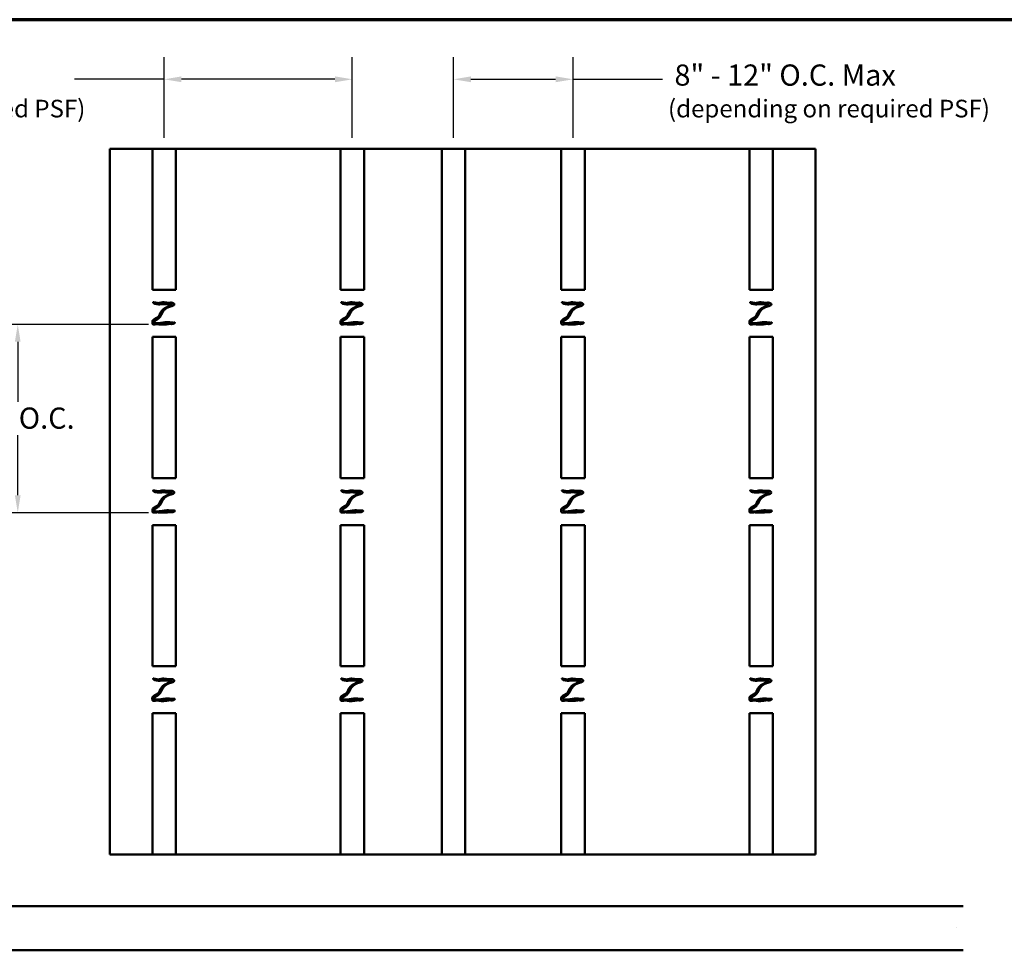
# Model space of a CAD drawing. Units: inches. Extents: x -1 to 69, y -208 to 21.
# Drawn here: x 14 to 25, y -103 to -92 of the extents above; entities that cross this region are included whole.
import ezdxf

# ---------------------------------------------------------------- set-up
doc = ezdxf.new("R2010")
doc.units = ezdxf.units.IN
doc.header["$LTSCALE"] = 2
doc.header["$MEASUREMENT"] = 0
doc.layers.get('0').update_dxf_attribs({"lineweight": 13})
for name, color, linetype, lineweight in [('Border (ANSI)', 7, 'Continuous', 70), ('Dimension (ANSI)', 7, 'Continuous', 25), ('Hatch (ANSI)', 7, 'Continuous', 18), ('Visible (ANSI)', 7, 'Continuous', 50)]:
    doc.layers.add(name, color=color, linetype=linetype, lineweight=lineweight)
doc.styles.add('Note Text (ANSI)', font='tahoma.ttf')
doc.dimstyles.new('Default (ANSI)', dxfattribs={"dimscale": 2, "dimtxt": 0.12, "dimasz": 0.098425, "dimexe": 0.125, "dimexo": 0.0625, "dimgap": 0.031496, "dimtad": 0, "dimtih": 1, "dimtoh": 1, "dimrnd": 1e-08, "dimzin": 4, "dimdsep": 46, "dimtxsty": 'Note Text (ANSI)', "dimcen": 0.09, "dimdle": 0.393701, "dimclrd": 256, "dimclre": 256, "dimclrt": 256, "dimadec": 0, "dimazin": 1, "dimtfac": 1, "dimtofl": 0, "dimtmove": 0, "dimatfit": 3, "dimfxl": 1, "dimtolj": 1, "dimtzin": 4, "dimlwd": -1, "dimlwe": -1, "dimarcsym": 0})
doc.dimstyles.new('Default - Fraction (ANSI)', dxfattribs={"dimscale": 2, "dimtxt": 0.12, "dimasz": 0.098425, "dimexe": 0.125, "dimexo": 0.0625, "dimgap": 0.031496, "dimtad": 0, "dimtih": 1, "dimtoh": 1, "dimdec": 4, "dimrnd": 1e-08, "dimzin": 0, "dimdsep": 46, "dimlunit": 5, "dimtxsty": 'Note Text (ANSI)', "dimcen": 0.09, "dimdle": 0.393701, "dimclrd": 256, "dimclre": 256, "dimclrt": 256, "dimadec": 0, "dimazin": 3, "dimtfac": 1, "dimtofl": 0, "dimtmove": 0, "dimatfit": 3, "dimfxl": 1, "dimfrac": 2, "dimtolj": 1, "dimtzin": 12, "dimlwd": -1, "dimlwe": -1, "dimarcsym": 0})

# ---------------------------------------------------------------- blocks, each defined once
blk = doc.blocks.new('Borders ATAS A Border')
at = {"layer": 'Border (ANSI)'}
blk.add_line((16.7, 10.7), (0.3, 10.7), dxfattribs=at)
blk = doc.blocks.new('*D99')
at = {"layer": 'Defpoints', "color": 0, "transparency": 16777216}
for p in [(17.731, -93.057), (15.597, -93.844), (17.731, -93.844)]:
    blk.add_point(p, dxfattribs=at)
at = {"layer": 'Dimension (ANSI)', "transparency": 16777216}
for p, q in [((15.597, -93.719), (15.597, -92.807)), ((17.731, -93.719), (17.731, -92.807)), ((15.597, -93.057), (14.583, -93.057)), ((17.534, -93.057), (15.794, -93.057))]:
    blk.add_line(p, q, dxfattribs=at)
for points in [[(15.794, -93.024), (15.794, -93.09), (15.597, -93.057)], [(17.534, -93.024), (17.534, -93.09), (17.731, -93.057)]]:
    blk.add_solid(points, dxfattribs=at)
at = {"layer": 'Dimension (ANSI)', "transparency": 16777216, "insert": (11.054, -92.889), "char_height": 0.24, "attachment_point": 1, "style": 'Note Text (ANSI)'}
blk.add_mtext('\\A1; 16" - 24" O.C. Max\\P\\fTahoma|b0|i0;\\H0.2000;(depending on required PSF)', dxfattribs=at)
blk = doc.blocks.new('*D100')
at = {"layer": 'Defpoints', "color": 0, "transparency": 16777216}
for p in [(15.546, -95.836), (13.938, -97.97), (15.546, -97.97)]:
    blk.add_point(p, dxfattribs=at)
at = {"layer": 'Dimension (ANSI)', "transparency": 16777216}
for p, q in [((15.421, -95.836), (13.688, -95.836)), ((13.938, -96.033), (13.938, -96.715)), ((13.938, -97.773), (13.938, -97.091)), ((15.421, -97.97), (13.688, -97.97))]:
    blk.add_line(p, q, dxfattribs=at)
for points in [[(13.905, -96.033), (13.97, -96.033), (13.938, -95.836)], [(13.905, -97.773), (13.97, -97.773), (13.938, -97.97)]]:
    blk.add_solid(points, dxfattribs=at)
at = {"layer": 'Dimension (ANSI)', "transparency": 16777216, "insert": (13.357, -96.778), "char_height": 0.24, "attachment_point": 1, "style": 'Note Text (ANSI)'}
blk.add_mtext('\\A1;16{" O.C.}', dxfattribs=at)
blk = doc.blocks.new('*D108')
at = {"layer": 'Defpoints', "color": 0, "transparency": 16777216}
for p in [(20.233, -93.057), (18.878, -93.844), (20.233, -93.844)]:
    blk.add_point(p, dxfattribs=at)
at = {"layer": 'Dimension (ANSI)', "transparency": 16777216}
for p, q in [((18.878, -93.719), (18.878, -92.807)), ((20.233, -93.719), (20.233, -92.807)), ((19.075, -93.057), (20.036, -93.057)), ((20.233, -93.057), (21.247, -93.057))]:
    blk.add_line(p, q, dxfattribs=at)
for points in [[(19.075, -93.024), (19.075, -93.09), (18.878, -93.057)], [(20.036, -93.024), (20.036, -93.09), (20.233, -93.057)]]:
    blk.add_solid(points, dxfattribs=at)
at = {"layer": 'Dimension (ANSI)', "transparency": 16777216, "insert": (21.31, -92.889), "char_height": 0.24, "attachment_point": 1, "style": 'Note Text (ANSI)'}
blk.add_mtext('\\A1; 8" - 12" O.C. Max\\P\\fTahoma|b0|i0;\\H0.2000;(depending on required PSF)', dxfattribs=at)

msp = doc.modelspace()

# ---------------------------------------------------------------- hatches: boundary and pattern name
at = {"layer": 'Hatch (ANSI)', "true_color": 0x804000}
h = msp.add_hatch(dxfattribs=at)
h.set_pattern_fill('AR-SAND', color=36, scale=2, angle=45, style=0, pattern_type=2)
h.set_pattern_definition([(82.5, (-0.6376, -113.7812), (-2.81403, 2.63585), [0, -3.04, 0, -3.4, 0, -3.25]), (52.5, (-0.6376, -113.781), (-1.4883, 6.494), [0, -1.64, 0, -2.74, 0, -1.05]), (12.5, (-2.377, -115.5207), (4.39606, 4.41206), [0, -1, 0, -3.6, 0, -4.7]), (2.5, (-2.377, -115.5207), (3.0101, 5.4925), [0, -0.5, 0, -2.36, 0, -2.7])])
h.paths.add_polyline_path([(24.6581035, -102.9311312), (2.4017002, -102.9311312), (2.4017002, -102.4311312), (24.6581035, -102.4311312)])

# ---------------------------------------------------------------- linework, layer by layer
at = {"layer": 'Visible (ANSI)', "color": 30, "true_color": 0xff8000}
for p, q in [((14.9817873, -101.8444902), (14.9817873, -93.8444902)), ((15.463854, -93.8444902), (14.9817873, -93.8444902)), ((17.5971873, -93.8444902), (15.7305207, -93.8444902)), ((18.744454, -93.8444902), (17.863854, -93.8444902)), ((20.0997207, -93.8444902), (19.0111207, -93.8444902)), ((22.233054, -93.8444902), (20.3663873, -93.8444902)), ((22.9817873, -93.8444902), (22.4997207, -93.8444902)), ((22.9817873, -101.8444902), (22.9817873, -93.8444902)), ((15.463854, -101.8444902), (14.9817873, -101.8444902)), ((17.5971873, -101.8444902), (15.7305207, -101.8444902)), ((18.744454, -101.8444902), (17.863854, -101.8444902)), ((20.0997207, -101.8444902), (19.0111207, -101.8444902)), ((22.233054, -101.8444902), (20.3663873, -101.8444902)), ((22.9817873, -101.8444902), (22.4997207, -101.8444902))]:
    msp.add_line(p, q, dxfattribs=at)
at = {"layer": 'Visible (ANSI)'}
for p, q in [((15.463854, -93.8444902), (15.7305207, -93.8444902)), ((15.463854, -95.4444902), (15.463854, -93.8444902)), ((15.7305207, -93.8444902), (15.7305207, -95.4444902)), ((17.5971873, -93.8444902), (17.863854, -93.8444902)), ((17.5971873, -95.4444902), (17.5971873, -93.8444902)), ((17.863854, -93.8444902), (17.863854, -95.4444902)), ((18.744454, -101.8444902), (18.744454, -93.8444902)), ((18.744454, -93.8444902), (19.0111207, -93.8444902)), ((19.0111207, -93.8444902), (19.0111207, -101.8444902)), ((20.0997207, -93.8444902), (20.3663873, -93.8444902)), ((20.0997207, -95.4444902), (20.0997207, -93.8444902)), ((20.3663873, -93.8444902), (20.3663873, -95.4444902)), ((22.233054, -93.8444902), (22.4997207, -93.8444902)), ((22.233054, -95.4444902), (22.233054, -93.8444902)), ((22.4997207, -93.8444902), (22.4997207, -95.4444902)), ((15.7305207, -95.4444902), (15.463854, -95.4444902)), ((17.863854, -95.4444902), (17.5971873, -95.4444902)), ((20.3663873, -95.4444902), (20.0997207, -95.4444902)), ((22.4997207, -95.4444902), (22.233054, -95.4444902)), ((15.463854, -97.5778902), (15.463854, -95.9778902)), ((15.463854, -95.9778902), (15.7305207, -95.9778902)), ((15.7305207, -95.9778902), (15.7305207, -97.5778902)), ((17.5971873, -97.5778902), (17.5971873, -95.9778902)), ((17.5971873, -95.9778902), (17.863854, -95.9778902)), ((17.863854, -95.9778902), (17.863854, -97.5778902)), ((20.0997207, -97.5778902), (20.0997207, -95.9778902)), ((20.0997207, -95.9778902), (20.3663873, -95.9778902)), ((20.3663873, -95.9778902), (20.3663873, -97.5778902)), ((22.233054, -97.5778902), (22.233054, -95.9778902)), ((22.233054, -95.9778902), (22.4997207, -95.9778902)), ((22.4997207, -95.9778902), (22.4997207, -97.5778902)), ((15.7305207, -97.5778902), (15.463854, -97.5778902)), ((17.863854, -97.5778902), (17.5971873, -97.5778902)), ((20.3663873, -97.5778902), (20.0997207, -97.5778902)), ((22.4997207, -97.5778902), (22.233054, -97.5778902)), ((15.463854, -98.1112902), (15.7305207, -98.1112902)), ((15.463854, -99.7112902), (15.463854, -98.1112902)), ((15.7305207, -98.1112902), (15.7305207, -99.7112902)), ((17.5971873, -98.1112902), (17.863854, -98.1112902)), ((17.5971873, -99.7112902), (17.5971873, -98.1112902)), ((17.863854, -98.1112902), (17.863854, -99.7112902)), ((20.0997207, -98.1112902), (20.3663873, -98.1112902)), ((20.0997207, -99.7112902), (20.0997207, -98.1112902)), ((20.3663873, -98.1112902), (20.3663873, -99.7112902)), ((22.233054, -98.1112902), (22.4997207, -98.1112902)), ((22.233054, -99.7112902), (22.233054, -98.1112902)), ((22.4997207, -98.1112902), (22.4997207, -99.7112902)), ((15.7305207, -99.7112902), (15.463854, -99.7112902)), ((17.863854, -99.7112902), (17.5971873, -99.7112902)), ((20.3663873, -99.7112902), (20.0997207, -99.7112902)), ((22.4997207, -99.7112902), (22.233054, -99.7112902)), ((15.463854, -101.8446235), (15.463854, -100.2446235)), ((15.463854, -100.2446235), (15.7305207, -100.2446235)), ((15.7305207, -100.2446235), (15.7305207, -101.8446235)), ((17.5971873, -101.8446235), (17.5971873, -100.2446235)), ((17.5971873, -100.2446235), (17.863854, -100.2446235)), ((17.863854, -100.2446235), (17.863854, -101.8446235)), ((20.0997207, -101.8446235), (20.0997207, -100.2446235)), ((20.0997207, -100.2446235), (20.3663873, -100.2446235)), ((20.3663873, -100.2446235), (20.3663873, -101.8446235)), ((22.233054, -101.8446235), (22.233054, -100.2446235)), ((22.233054, -100.2446235), (22.4997207, -100.2446235)), ((22.4997207, -100.2446235), (22.4997207, -101.8446235)), ((15.7305207, -101.8446235), (15.463854, -101.8446235)), ((17.863854, -101.8446235), (17.5971873, -101.8446235)), ((19.0111207, -101.8444902), (18.744454, -101.8444902)), ((20.3663873, -101.8446235), (20.0997207, -101.8446235)), ((22.4997207, -101.8446235), (22.233054, -101.8446235))]:
    msp.add_line(p, q, dxfattribs=at)
at = {"layer": 'Visible (ANSI)', "color": 56, "true_color": 0x808000}
for p, q in [((15.463854, -95.8016913), (15.463854, -95.8216412)), ((15.4803503, -95.8362902), (15.4808945, -95.8362902)), ((15.5459547, -95.8362902), (15.6146233, -95.8362902)), ((17.5971873, -95.8016913), (17.5971873, -95.8216412)), ((17.6136836, -95.8362902), (17.6142279, -95.8362902)), ((17.6792881, -95.8362902), (17.7479566, -95.8362902)), ((20.0997207, -95.8016913), (20.0997207, -95.8216412)), ((20.116217, -95.8362902), (20.1167612, -95.8362902)), ((20.1818214, -95.8362902), (20.25049, -95.8362902)), ((22.233054, -95.8016913), (22.233054, -95.8216412)), ((22.2495503, -95.8362902), (22.2500945, -95.8362902)), ((22.3151547, -95.8362902), (22.3838233, -95.8362902)), ((15.463854, -97.9350246), (15.463854, -97.9549745)), ((15.4803503, -97.9696235), (15.4808945, -97.9696235)), ((15.5459547, -97.9696235), (15.6146233, -97.9696235)), ((17.5971873, -97.9350246), (17.5971873, -97.9549745)), ((17.6136836, -97.9696235), (17.6142279, -97.9696235)), ((17.6792881, -97.9696235), (17.7479566, -97.9696235)), ((20.0997207, -97.9350246), (20.0997207, -97.9549745)), ((20.116217, -97.9696235), (20.1167612, -97.9696235)), ((20.1818214, -97.9696235), (20.25049, -97.9696235)), ((22.233054, -97.9350246), (22.233054, -97.9549745)), ((22.2495503, -97.9696235), (22.2500945, -97.9696235)), ((22.3151547, -97.9696235), (22.3838233, -97.9696235)), ((20.0997207, -100.068358), (20.0997207, -100.0883079)), ((20.116217, -100.1029569), (20.1167612, -100.1029569)), ((20.1818214, -100.1029569), (20.25049, -100.1029569))]:
    msp.add_line(p, q, dxfattribs=at)
at = {"layer": 'Visible (ANSI)', "color": 36, "linetype": 'Continuous', "true_color": 0x804000}
for p, q in [((2.4017002, -102.4311312), (24.6581035, -102.4311312)), ((24.6581035, -102.9311312), (2.4017002, -102.9311312))]:
    msp.add_line(p, q, dxfattribs=at)
at = {"layer": 'Visible (ANSI)', "color": 56, "true_color": 0x808000}
for points, knots in [([(15.463854, -95.8016913), (15.4640139, -95.8008506), (15.4652634, -95.7952098), (15.4699309, -95.7854219), (15.4853871, -95.7756679), (15.5136302, -95.7581695), (15.5398618, -95.7510105), (15.5505509, -95.7008434), (15.5648358, -95.6926104), (15.590858, -95.6486583), (15.6265558, -95.6506676), (15.6567183, -95.6101462), (15.6819154, -95.6357118), (15.6922193, -95.5809655), (15.629525, -95.6159219), (15.6156087, -95.6018327), (15.5619378, -95.6057136), (15.5338363, -95.6128028), (15.4970222, -95.5986669), (15.4920804, -95.6060522), (15.4754412, -95.592963), (15.4715526, -95.5874081), (15.4719076, -95.585554)], [-0.34115020674, -0.34115020674, -0.34115020674, -0.34115020674, -0.34115020674, -0.34115020674, -0.33795997595, -0.31945395248, -0.29918202324, -0.27874816744, -0.25726397883, -0.2354495121, -0.21339904083, -0.19282055601, -0.17328305551, -0.15426020624, -0.13550506659, -0.11596982002, -0.09470693928, -0.07257804326, -0.05160694333, -0.03231661257, -0.01815588531, 0, 0, 0, 0, 0, 0]), ([(15.4719076, -95.585554), (15.4724637, -95.58265), (15.4839457, -95.582994), (15.5357614, -95.6039729), (15.5612696, -95.5829171), (15.5974182, -95.5821823), (15.6380441, -95.5952171), (15.6848441, -95.5847009), (15.6947517, -95.5936858), (15.7163511, -95.5978041), (15.7159864, -95.6237364), (15.6657757, -95.6308216), (15.6539573, -95.6387516), (15.5943549, -95.6601335), (15.5689916, -95.7201353), (15.5602521, -95.7423087), (15.5268688, -95.7808099), (15.5123825, -95.7785669), (15.4596501, -95.8198382), (15.5138694, -95.8245822), (15.5528457, -95.8214765), (15.6147915, -95.8093321), (15.6537399, -95.8072865), (15.6685435, -95.8181674), (15.7453311, -95.8032026), (15.7001455, -95.8399693), (15.6693507, -95.8271177), (15.6466092, -95.8305663), (15.6300413, -95.8339595), (15.6185755, -95.8357484), (15.6146233, -95.8362902)], [-1, -1, -1, -1, -1, -1, -0.97156339898, -0.95188838635, -0.92790405658, -0.90547687319, -0.8860169791, -0.86852582653, -0.85231542508, -0.83618779592, -0.81726499239, -0.79509118071, -0.77095446561, -0.74666876076, -0.72277741646, -0.700358594, -0.68080687217, -0.66033568822, -0.63802074593, -0.6151844198, -0.59194077932, -0.56768280003, -0.54593983616, -0.52570652204, -0.50554554617, -0.48479633897, -0.46287131629, -0.45207309232, -0.45207309232, -0.45207309232, -0.45207309232, -0.45207309232, -0.45207309232]), ([(17.5971873, -95.8016913), (17.5973473, -95.8008506), (17.5985967, -95.7952098), (17.6032642, -95.7854219), (17.6187205, -95.7756679), (17.6469635, -95.7581695), (17.6731951, -95.7510105), (17.6838842, -95.7008434), (17.6981691, -95.6926104), (17.7241914, -95.6486583), (17.7598891, -95.6506676), (17.7900517, -95.6101462), (17.8152487, -95.6357118), (17.8255526, -95.5809655), (17.7628583, -95.6159219), (17.748942, -95.6018327), (17.6952712, -95.6057136), (17.6671696, -95.6128028), (17.6303555, -95.5986669), (17.6254137, -95.6060522), (17.6087746, -95.592963), (17.6048859, -95.5874081), (17.6052409, -95.585554)], [-0.34115020674, -0.34115020674, -0.34115020674, -0.34115020674, -0.34115020674, -0.34115020674, -0.33795997595, -0.31945395248, -0.29918202324, -0.27874816744, -0.25726397883, -0.2354495121, -0.21339904083, -0.19282055601, -0.17328305551, -0.15426020624, -0.13550506659, -0.11596982002, -0.09470693928, -0.07257804326, -0.05160694333, -0.03231661257, -0.01815588531, 0, 0, 0, 0, 0, 0]), ([(17.6052409, -95.585554), (17.605797, -95.58265), (17.617279, -95.582994), (17.6690948, -95.6039729), (17.6946029, -95.5829171), (17.7307516, -95.5821823), (17.7713774, -95.5952171), (17.8181775, -95.5847009), (17.828085, -95.5936858), (17.8496844, -95.5978041), (17.8493197, -95.6237364), (17.799109, -95.6308216), (17.7872906, -95.6387516), (17.7276882, -95.6601335), (17.702325, -95.7201353), (17.6935855, -95.7423087), (17.6602021, -95.7808099), (17.6457158, -95.7785669), (17.5929834, -95.8198382), (17.6472028, -95.8245822), (17.6861791, -95.8214765), (17.7481249, -95.8093321), (17.7870732, -95.8072865), (17.8018769, -95.8181674), (17.8786644, -95.8032026), (17.8334788, -95.8399693), (17.802684, -95.8271177), (17.7799425, -95.8305663), (17.7633746, -95.8339595), (17.7519088, -95.8357484), (17.7479566, -95.8362902)], [-1, -1, -1, -1, -1, -1, -0.97156339898, -0.95188838635, -0.92790405658, -0.90547687319, -0.8860169791, -0.86852582653, -0.85231542508, -0.83618779592, -0.81726499239, -0.79509118071, -0.77095446561, -0.74666876076, -0.72277741646, -0.700358594, -0.68080687217, -0.66033568822, -0.63802074593, -0.6151844198, -0.59194077932, -0.56768280003, -0.54593983616, -0.52570652204, -0.50554554617, -0.48479633897, -0.46287131629, -0.45207309232, -0.45207309232, -0.45207309232, -0.45207309232, -0.45207309232, -0.45207309232]), ([(20.0997207, -95.8016913), (20.0998806, -95.8008506), (20.10113, -95.7952098), (20.1057976, -95.7854219), (20.1212538, -95.7756679), (20.1494968, -95.7581695), (20.1757284, -95.7510105), (20.1864176, -95.7008434), (20.2007024, -95.6926104), (20.2267247, -95.6486583), (20.2624225, -95.6506676), (20.292585, -95.6101462), (20.3177821, -95.6357118), (20.3280859, -95.5809655), (20.2653916, -95.6159219), (20.2514754, -95.6018327), (20.1978045, -95.6057136), (20.169703, -95.6128028), (20.1328888, -95.5986669), (20.1279471, -95.6060522), (20.1113079, -95.592963), (20.1074192, -95.5874081), (20.1077743, -95.585554)], [-0.34115020674, -0.34115020674, -0.34115020674, -0.34115020674, -0.34115020674, -0.34115020674, -0.33795997595, -0.31945395248, -0.29918202324, -0.27874816744, -0.25726397883, -0.2354495121, -0.21339904083, -0.19282055601, -0.17328305551, -0.15426020624, -0.13550506659, -0.11596982002, -0.09470693928, -0.07257804326, -0.05160694333, -0.03231661257, -0.01815588531, 0, 0, 0, 0, 0, 0]), ([(20.1077743, -95.585554), (20.1083304, -95.58265), (20.1198124, -95.582994), (20.1716281, -95.6039729), (20.1971363, -95.5829171), (20.2332849, -95.5821823), (20.2739108, -95.5952171), (20.3207108, -95.5847009), (20.3306184, -95.5936858), (20.3522178, -95.5978041), (20.3518531, -95.6237364), (20.3016423, -95.6308216), (20.289824, -95.6387516), (20.2302216, -95.6601335), (20.2048583, -95.7201353), (20.1961188, -95.7423087), (20.1627355, -95.7808099), (20.1482491, -95.7785669), (20.0955168, -95.8198382), (20.1497361, -95.8245822), (20.1887124, -95.8214765), (20.2506582, -95.8093321), (20.2896066, -95.8072865), (20.3044102, -95.8181674), (20.3811977, -95.8032026), (20.3360122, -95.8399693), (20.3052174, -95.8271177), (20.2824758, -95.8305663), (20.265908, -95.8339595), (20.2544421, -95.8357484), (20.25049, -95.8362902)], [-1, -1, -1, -1, -1, -1, -0.97156339898, -0.95188838635, -0.92790405658, -0.90547687319, -0.8860169791, -0.86852582653, -0.85231542508, -0.83618779592, -0.81726499239, -0.79509118071, -0.77095446561, -0.74666876076, -0.72277741646, -0.700358594, -0.68080687217, -0.66033568822, -0.63802074593, -0.6151844198, -0.59194077932, -0.56768280003, -0.54593983616, -0.52570652204, -0.50554554617, -0.48479633897, -0.46287131629, -0.45207309232, -0.45207309232, -0.45207309232, -0.45207309232, -0.45207309232, -0.45207309232]), ([(22.233054, -95.8016913), (22.2332139, -95.8008506), (22.2344634, -95.7952098), (22.2391309, -95.7854219), (22.2545871, -95.7756679), (22.2828302, -95.7581695), (22.3090618, -95.7510105), (22.3197509, -95.7008434), (22.3340358, -95.6926104), (22.360058, -95.6486583), (22.3957558, -95.6506676), (22.4259183, -95.6101462), (22.4511154, -95.6357118), (22.4614193, -95.5809655), (22.398725, -95.6159219), (22.3848087, -95.6018327), (22.3311378, -95.6057136), (22.3030363, -95.6128028), (22.2662222, -95.5986669), (22.2612804, -95.6060522), (22.2446412, -95.592963), (22.2407526, -95.5874081), (22.2411076, -95.585554)], [-0.34115020674, -0.34115020674, -0.34115020674, -0.34115020674, -0.34115020674, -0.34115020674, -0.33795997595, -0.31945395248, -0.29918202324, -0.27874816744, -0.25726397883, -0.2354495121, -0.21339904083, -0.19282055601, -0.17328305551, -0.15426020624, -0.13550506659, -0.11596982002, -0.09470693928, -0.07257804326, -0.05160694333, -0.03231661257, -0.01815588531, 0, 0, 0, 0, 0, 0]), ([(22.2411076, -95.585554), (22.2416637, -95.58265), (22.2531457, -95.582994), (22.3049614, -95.6039729), (22.3304696, -95.5829171), (22.3666182, -95.5821823), (22.4072441, -95.5952171), (22.4540441, -95.5847009), (22.4639517, -95.5936858), (22.4855511, -95.5978041), (22.4851864, -95.6237364), (22.4349757, -95.6308216), (22.4231573, -95.6387516), (22.3635549, -95.6601335), (22.3381916, -95.7201353), (22.3294521, -95.7423087), (22.2960688, -95.7808099), (22.2815825, -95.7785669), (22.2288501, -95.8198382), (22.2830694, -95.8245822), (22.3220457, -95.8214765), (22.3839915, -95.8093321), (22.4229399, -95.8072865), (22.4377435, -95.8181674), (22.5145311, -95.8032026), (22.4693455, -95.8399693), (22.4385507, -95.8271177), (22.4158092, -95.8305663), (22.3992413, -95.8339595), (22.3877755, -95.8357484), (22.3838233, -95.8362902)], [-1, -1, -1, -1, -1, -1, -0.97156339898, -0.95188838635, -0.92790405658, -0.90547687319, -0.8860169791, -0.86852582653, -0.85231542508, -0.83618779592, -0.81726499239, -0.79509118071, -0.77095446561, -0.74666876076, -0.72277741646, -0.700358594, -0.68080687217, -0.66033568822, -0.63802074593, -0.6151844198, -0.59194077932, -0.56768280003, -0.54593983616, -0.52570652204, -0.50554554617, -0.48479633897, -0.46287131629, -0.45207309232, -0.45207309232, -0.45207309232, -0.45207309232, -0.45207309232, -0.45207309232]), ([(15.4803503, -95.8362902), (15.4797402, -95.836287), (15.473238, -95.8361537), (15.4682273, -95.8348065), (15.4659951, -95.8316208), (15.4646625, -95.8269626), (15.4639053, -95.8219957), (15.463854, -95.8216412)], [-0.377489903227, -0.377489903227, -0.377489903227, -0.377489903227, -0.377489903227, -0.377489903227, -0.375631747363, -0.35720080438, -0.355798487056, -0.355798487056, -0.355798487056, -0.355798487056, -0.355798487056, -0.355798487056]), ([(15.5459547, -95.8362902), (15.5456931, -95.8362417), (15.5389865, -95.8349798), (15.5294912, -95.8323424), (15.5229801, -95.8303639), (15.5028728, -95.8344038), (15.4868532, -95.83626), (15.4808945, -95.8362902)], [-0.417964311891, -0.417964311891, -0.417964311891, -0.417964311891, -0.417964311891, -0.417964311891, -0.417101554456, -0.395666335622, -0.37781863965, -0.37781863965, -0.37781863965, -0.37781863965, -0.37781863965, -0.37781863965]), ([(17.6136836, -95.8362902), (17.6130735, -95.836287), (17.6065713, -95.8361537), (17.6015606, -95.8348065), (17.5993284, -95.8316208), (17.5979959, -95.8269626), (17.5972386, -95.8219957), (17.5971873, -95.8216412)], [-0.377489903227, -0.377489903227, -0.377489903227, -0.377489903227, -0.377489903227, -0.377489903227, -0.375631747363, -0.35720080438, -0.355798487056, -0.355798487056, -0.355798487056, -0.355798487056, -0.355798487056, -0.355798487056]), ([(17.6792881, -95.8362902), (17.6790264, -95.8362417), (17.6723198, -95.8349798), (17.6628245, -95.8323424), (17.6563135, -95.8303639), (17.6362062, -95.8344038), (17.6201865, -95.83626), (17.6142279, -95.8362902)], [-0.417964311891, -0.417964311891, -0.417964311891, -0.417964311891, -0.417964311891, -0.417964311891, -0.417101554456, -0.395666335622, -0.37781863965, -0.37781863965, -0.37781863965, -0.37781863965, -0.37781863965, -0.37781863965]), ([(20.116217, -95.8362902), (20.1156068, -95.836287), (20.1091047, -95.8361537), (20.1040939, -95.8348065), (20.1018617, -95.8316208), (20.1005292, -95.8269626), (20.099772, -95.8219957), (20.0997207, -95.8216412)], [-0.377489903227, -0.377489903227, -0.377489903227, -0.377489903227, -0.377489903227, -0.377489903227, -0.375631747363, -0.35720080438, -0.355798487056, -0.355798487056, -0.355798487056, -0.355798487056, -0.355798487056, -0.355798487056]), ([(20.1818214, -95.8362902), (20.1815597, -95.8362417), (20.1748531, -95.8349798), (20.1653578, -95.8323424), (20.1588468, -95.8303639), (20.1387395, -95.8344038), (20.1227199, -95.83626), (20.1167612, -95.8362902)], [-0.417964311891, -0.417964311891, -0.417964311891, -0.417964311891, -0.417964311891, -0.417964311891, -0.417101554456, -0.395666335622, -0.37781863965, -0.37781863965, -0.37781863965, -0.37781863965, -0.37781863965, -0.37781863965]), ([(22.2495503, -95.8362902), (22.2489402, -95.836287), (22.242438, -95.8361537), (22.2374273, -95.8348065), (22.2351951, -95.8316208), (22.2338625, -95.8269626), (22.2331053, -95.8219957), (22.233054, -95.8216412)], [-0.377489903227, -0.377489903227, -0.377489903227, -0.377489903227, -0.377489903227, -0.377489903227, -0.375631747363, -0.35720080438, -0.355798487056, -0.355798487056, -0.355798487056, -0.355798487056, -0.355798487056, -0.355798487056]), ([(22.3151547, -95.8362902), (22.3148931, -95.8362417), (22.3081865, -95.8349798), (22.2986912, -95.8323424), (22.2921801, -95.8303639), (22.2720728, -95.8344038), (22.2560532, -95.83626), (22.2500945, -95.8362902)], [-0.417964311891, -0.417964311891, -0.417964311891, -0.417964311891, -0.417964311891, -0.417964311891, -0.417101554456, -0.395666335622, -0.37781863965, -0.37781863965, -0.37781863965, -0.37781863965, -0.37781863965, -0.37781863965]), ([(15.463854, -97.9350246), (15.4640139, -97.9341839), (15.4652634, -97.9285432), (15.4699309, -97.9187552), (15.4853871, -97.9090012), (15.5136302, -97.8915028), (15.5398618, -97.8843439), (15.5505509, -97.8341768), (15.5648358, -97.8259437), (15.590858, -97.7819916), (15.6265558, -97.7840009), (15.6567183, -97.7434795), (15.6819154, -97.7690451), (15.6922193, -97.7142989), (15.629525, -97.7492553), (15.6156087, -97.735166), (15.5619378, -97.7390469), (15.5338363, -97.7461362), (15.4970222, -97.7320002), (15.4920804, -97.7393856), (15.4754412, -97.7262964), (15.4715526, -97.7207415), (15.4719076, -97.7188874)], [-0.34115020674, -0.34115020674, -0.34115020674, -0.34115020674, -0.34115020674, -0.34115020674, -0.33795997595, -0.31945395248, -0.29918202324, -0.27874816744, -0.25726397883, -0.2354495121, -0.21339904083, -0.19282055601, -0.17328305551, -0.15426020624, -0.13550506659, -0.11596982002, -0.09470693928, -0.07257804326, -0.05160694333, -0.03231661257, -0.01815588531, 0, 0, 0, 0, 0, 0]), ([(15.4719076, -97.7188874), (15.4724637, -97.7159833), (15.4839457, -97.7163274), (15.5357614, -97.7373062), (15.5612696, -97.7162504), (15.5974182, -97.7155156), (15.6380441, -97.7285505), (15.6848441, -97.7180342), (15.6947517, -97.7270191), (15.7163511, -97.7311375), (15.7159864, -97.7570698), (15.6657757, -97.764155), (15.6539573, -97.7720849), (15.5943549, -97.7934668), (15.5689916, -97.8534686), (15.5602521, -97.875642), (15.5268688, -97.9141432), (15.5123825, -97.9119002), (15.4596501, -97.9531715), (15.5138694, -97.9579155), (15.5528457, -97.9548099), (15.6147915, -97.9426654), (15.6537399, -97.9406198), (15.6685435, -97.9515007), (15.7453311, -97.9365359), (15.7001455, -97.9733027), (15.6693507, -97.9604511), (15.6466092, -97.9638997), (15.6300413, -97.9672928), (15.6185755, -97.9690818), (15.6146233, -97.9696235)], [-1, -1, -1, -1, -1, -1, -0.97156339898, -0.95188838635, -0.92790405658, -0.90547687319, -0.8860169791, -0.86852582653, -0.85231542508, -0.83618779592, -0.81726499239, -0.79509118071, -0.77095446561, -0.74666876076, -0.72277741646, -0.700358594, -0.68080687217, -0.66033568822, -0.63802074593, -0.6151844198, -0.59194077932, -0.56768280003, -0.54593983616, -0.52570652204, -0.50554554617, -0.48479633897, -0.46287131629, -0.45207309232, -0.45207309232, -0.45207309232, -0.45207309232, -0.45207309232, -0.45207309232]), ([(17.5971873, -97.9350246), (17.5973473, -97.9341839), (17.5985967, -97.9285432), (17.6032642, -97.9187552), (17.6187205, -97.9090012), (17.6469635, -97.8915028), (17.6731951, -97.8843439), (17.6838842, -97.8341768), (17.6981691, -97.8259437), (17.7241914, -97.7819916), (17.7598891, -97.7840009), (17.7900517, -97.7434795), (17.8152487, -97.7690451), (17.8255526, -97.7142989), (17.7628583, -97.7492553), (17.748942, -97.735166), (17.6952712, -97.7390469), (17.6671696, -97.7461362), (17.6303555, -97.7320002), (17.6254137, -97.7393856), (17.6087746, -97.7262964), (17.6048859, -97.7207415), (17.6052409, -97.7188874)], [-0.34115020674, -0.34115020674, -0.34115020674, -0.34115020674, -0.34115020674, -0.34115020674, -0.33795997595, -0.31945395248, -0.29918202324, -0.27874816744, -0.25726397883, -0.2354495121, -0.21339904083, -0.19282055601, -0.17328305551, -0.15426020624, -0.13550506659, -0.11596982002, -0.09470693928, -0.07257804326, -0.05160694333, -0.03231661257, -0.01815588531, 0, 0, 0, 0, 0, 0]), ([(17.6052409, -97.7188874), (17.605797, -97.7159833), (17.617279, -97.7163274), (17.6690948, -97.7373062), (17.6946029, -97.7162504), (17.7307516, -97.7155156), (17.7713774, -97.7285505), (17.8181775, -97.7180342), (17.828085, -97.7270191), (17.8496844, -97.7311375), (17.8493197, -97.7570698), (17.799109, -97.764155), (17.7872906, -97.7720849), (17.7276882, -97.7934668), (17.702325, -97.8534686), (17.6935855, -97.875642), (17.6602021, -97.9141432), (17.6457158, -97.9119002), (17.5929834, -97.9531715), (17.6472028, -97.9579155), (17.6861791, -97.9548099), (17.7481249, -97.9426654), (17.7870732, -97.9406198), (17.8018769, -97.9515007), (17.8786644, -97.9365359), (17.8334788, -97.9733027), (17.802684, -97.9604511), (17.7799425, -97.9638997), (17.7633746, -97.9672928), (17.7519088, -97.9690818), (17.7479566, -97.9696235)], [-1, -1, -1, -1, -1, -1, -0.97156339898, -0.95188838635, -0.92790405658, -0.90547687319, -0.8860169791, -0.86852582653, -0.85231542508, -0.83618779592, -0.81726499239, -0.79509118071, -0.77095446561, -0.74666876076, -0.72277741646, -0.700358594, -0.68080687217, -0.66033568822, -0.63802074593, -0.6151844198, -0.59194077932, -0.56768280003, -0.54593983616, -0.52570652204, -0.50554554617, -0.48479633897, -0.46287131629, -0.45207309232, -0.45207309232, -0.45207309232, -0.45207309232, -0.45207309232, -0.45207309232]), ([(20.0997207, -97.9350246), (20.0998806, -97.9341839), (20.10113, -97.9285432), (20.1057976, -97.9187552), (20.1212538, -97.9090012), (20.1494968, -97.8915028), (20.1757284, -97.8843439), (20.1864176, -97.8341768), (20.2007024, -97.8259437), (20.2267247, -97.7819916), (20.2624225, -97.7840009), (20.292585, -97.7434795), (20.3177821, -97.7690451), (20.3280859, -97.7142989), (20.2653916, -97.7492553), (20.2514754, -97.735166), (20.1978045, -97.7390469), (20.169703, -97.7461362), (20.1328888, -97.7320002), (20.1279471, -97.7393856), (20.1113079, -97.7262964), (20.1074192, -97.7207415), (20.1077743, -97.7188874)], [-0.34115020674, -0.34115020674, -0.34115020674, -0.34115020674, -0.34115020674, -0.34115020674, -0.33795997595, -0.31945395248, -0.29918202324, -0.27874816744, -0.25726397883, -0.2354495121, -0.21339904083, -0.19282055601, -0.17328305551, -0.15426020624, -0.13550506659, -0.11596982002, -0.09470693928, -0.07257804326, -0.05160694333, -0.03231661257, -0.01815588531, 0, 0, 0, 0, 0, 0]), ([(20.1077743, -97.7188874), (20.1083304, -97.7159833), (20.1198124, -97.7163274), (20.1716281, -97.7373062), (20.1971363, -97.7162504), (20.2332849, -97.7155156), (20.2739108, -97.7285505), (20.3207108, -97.7180342), (20.3306184, -97.7270191), (20.3522178, -97.7311375), (20.3518531, -97.7570698), (20.3016423, -97.764155), (20.289824, -97.7720849), (20.2302216, -97.7934668), (20.2048583, -97.8534686), (20.1961188, -97.875642), (20.1627355, -97.9141432), (20.1482491, -97.9119002), (20.0955168, -97.9531715), (20.1497361, -97.9579155), (20.1887124, -97.9548099), (20.2506582, -97.9426654), (20.2896066, -97.9406198), (20.3044102, -97.9515007), (20.3811977, -97.9365359), (20.3360122, -97.9733027), (20.3052174, -97.9604511), (20.2824758, -97.9638997), (20.265908, -97.9672928), (20.2544421, -97.9690818), (20.25049, -97.9696235)], [-1, -1, -1, -1, -1, -1, -0.97156339898, -0.95188838635, -0.92790405658, -0.90547687319, -0.8860169791, -0.86852582653, -0.85231542508, -0.83618779592, -0.81726499239, -0.79509118071, -0.77095446561, -0.74666876076, -0.72277741646, -0.700358594, -0.68080687217, -0.66033568822, -0.63802074593, -0.6151844198, -0.59194077932, -0.56768280003, -0.54593983616, -0.52570652204, -0.50554554617, -0.48479633897, -0.46287131629, -0.45207309232, -0.45207309232, -0.45207309232, -0.45207309232, -0.45207309232, -0.45207309232]), ([(22.233054, -97.9350246), (22.2332139, -97.9341839), (22.2344634, -97.9285432), (22.2391309, -97.9187552), (22.2545871, -97.9090012), (22.2828302, -97.8915028), (22.3090618, -97.8843439), (22.3197509, -97.8341768), (22.3340358, -97.8259437), (22.360058, -97.7819916), (22.3957558, -97.7840009), (22.4259183, -97.7434795), (22.4511154, -97.7690451), (22.4614193, -97.7142989), (22.398725, -97.7492553), (22.3848087, -97.735166), (22.3311378, -97.7390469), (22.3030363, -97.7461362), (22.2662222, -97.7320002), (22.2612804, -97.7393856), (22.2446412, -97.7262964), (22.2407526, -97.7207415), (22.2411076, -97.7188874)], [-0.34115020674, -0.34115020674, -0.34115020674, -0.34115020674, -0.34115020674, -0.34115020674, -0.33795997595, -0.31945395248, -0.29918202324, -0.27874816744, -0.25726397883, -0.2354495121, -0.21339904083, -0.19282055601, -0.17328305551, -0.15426020624, -0.13550506659, -0.11596982002, -0.09470693928, -0.07257804326, -0.05160694333, -0.03231661257, -0.01815588531, 0, 0, 0, 0, 0, 0]), ([(22.2411076, -97.7188874), (22.2416637, -97.7159833), (22.2531457, -97.7163274), (22.3049614, -97.7373062), (22.3304696, -97.7162504), (22.3666182, -97.7155156), (22.4072441, -97.7285505), (22.4540441, -97.7180342), (22.4639517, -97.7270191), (22.4855511, -97.7311375), (22.4851864, -97.7570698), (22.4349757, -97.764155), (22.4231573, -97.7720849), (22.3635549, -97.7934668), (22.3381916, -97.8534686), (22.3294521, -97.875642), (22.2960688, -97.9141432), (22.2815825, -97.9119002), (22.2288501, -97.9531715), (22.2830694, -97.9579155), (22.3220457, -97.9548099), (22.3839915, -97.9426654), (22.4229399, -97.9406198), (22.4377435, -97.9515007), (22.5145311, -97.9365359), (22.4693455, -97.9733027), (22.4385507, -97.9604511), (22.4158092, -97.9638997), (22.3992413, -97.9672928), (22.3877755, -97.9690818), (22.3838233, -97.9696235)], [-1, -1, -1, -1, -1, -1, -0.97156339898, -0.95188838635, -0.92790405658, -0.90547687319, -0.8860169791, -0.86852582653, -0.85231542508, -0.83618779592, -0.81726499239, -0.79509118071, -0.77095446561, -0.74666876076, -0.72277741646, -0.700358594, -0.68080687217, -0.66033568822, -0.63802074593, -0.6151844198, -0.59194077932, -0.56768280003, -0.54593983616, -0.52570652204, -0.50554554617, -0.48479633897, -0.46287131629, -0.45207309232, -0.45207309232, -0.45207309232, -0.45207309232, -0.45207309232, -0.45207309232]), ([(15.4803503, -97.9696235), (15.4797402, -97.9696204), (15.473238, -97.9694871), (15.4682273, -97.9681399), (15.4659951, -97.9649541), (15.4646625, -97.960296), (15.4639053, -97.9553291), (15.463854, -97.9549745)], [-0.377489903227, -0.377489903227, -0.377489903227, -0.377489903227, -0.377489903227, -0.377489903227, -0.375631747363, -0.35720080438, -0.355798487056, -0.355798487056, -0.355798487056, -0.355798487056, -0.355798487056, -0.355798487056]), ([(15.5459547, -97.9696235), (15.5456931, -97.969575), (15.5389865, -97.9683131), (15.5294912, -97.9656757), (15.5229801, -97.9636972), (15.5028728, -97.9677372), (15.4868532, -97.9695933), (15.4808945, -97.9696235)], [-0.417964311891, -0.417964311891, -0.417964311891, -0.417964311891, -0.417964311891, -0.417964311891, -0.417101554456, -0.395666335622, -0.37781863965, -0.37781863965, -0.37781863965, -0.37781863965, -0.37781863965, -0.37781863965]), ([(17.6136836, -97.9696235), (17.6130735, -97.9696204), (17.6065713, -97.9694871), (17.6015606, -97.9681399), (17.5993284, -97.9649541), (17.5979959, -97.960296), (17.5972386, -97.9553291), (17.5971873, -97.9549745)], [-0.377489903227, -0.377489903227, -0.377489903227, -0.377489903227, -0.377489903227, -0.377489903227, -0.375631747363, -0.35720080438, -0.355798487056, -0.355798487056, -0.355798487056, -0.355798487056, -0.355798487056, -0.355798487056]), ([(17.6792881, -97.9696235), (17.6790264, -97.969575), (17.6723198, -97.9683131), (17.6628245, -97.9656757), (17.6563135, -97.9636972), (17.6362062, -97.9677372), (17.6201865, -97.9695933), (17.6142279, -97.9696235)], [-0.417964311891, -0.417964311891, -0.417964311891, -0.417964311891, -0.417964311891, -0.417964311891, -0.417101554456, -0.395666335622, -0.37781863965, -0.37781863965, -0.37781863965, -0.37781863965, -0.37781863965, -0.37781863965]), ([(20.116217, -97.9696235), (20.1156068, -97.9696204), (20.1091047, -97.9694871), (20.1040939, -97.9681399), (20.1018617, -97.9649541), (20.1005292, -97.960296), (20.099772, -97.9553291), (20.0997207, -97.9549745)], [-0.377489903227, -0.377489903227, -0.377489903227, -0.377489903227, -0.377489903227, -0.377489903227, -0.375631747363, -0.35720080438, -0.355798487056, -0.355798487056, -0.355798487056, -0.355798487056, -0.355798487056, -0.355798487056]), ([(20.1818214, -97.9696235), (20.1815597, -97.969575), (20.1748531, -97.9683131), (20.1653578, -97.9656757), (20.1588468, -97.9636972), (20.1387395, -97.9677372), (20.1227199, -97.9695933), (20.1167612, -97.9696235)], [-0.417964311891, -0.417964311891, -0.417964311891, -0.417964311891, -0.417964311891, -0.417964311891, -0.417101554456, -0.395666335622, -0.37781863965, -0.37781863965, -0.37781863965, -0.37781863965, -0.37781863965, -0.37781863965]), ([(22.2495503, -97.9696235), (22.2489402, -97.9696204), (22.242438, -97.9694871), (22.2374273, -97.9681399), (22.2351951, -97.9649541), (22.2338625, -97.960296), (22.2331053, -97.9553291), (22.233054, -97.9549745)], [-0.377489903227, -0.377489903227, -0.377489903227, -0.377489903227, -0.377489903227, -0.377489903227, -0.375631747363, -0.35720080438, -0.355798487056, -0.355798487056, -0.355798487056, -0.355798487056, -0.355798487056, -0.355798487056]), ([(22.3151547, -97.9696235), (22.3148931, -97.969575), (22.3081865, -97.9683131), (22.2986912, -97.9656757), (22.2921801, -97.9636972), (22.2720728, -97.9677372), (22.2560532, -97.9695933), (22.2500945, -97.9696235)], [-0.417964311891, -0.417964311891, -0.417964311891, -0.417964311891, -0.417964311891, -0.417964311891, -0.417101554456, -0.395666335622, -0.37781863965, -0.37781863965, -0.37781863965, -0.37781863965, -0.37781863965, -0.37781863965]), ([(15.4719076, -99.8522207), (15.4724637, -99.8493167), (15.4839457, -99.8496607), (15.5357614, -99.8706395), (15.5612696, -99.8495838), (15.5974182, -99.8488489), (15.6380441, -99.8618838), (15.6848441, -99.8513675), (15.6947517, -99.8603525), (15.7163511, -99.8644708), (15.7159864, -99.8904031), (15.6657757, -99.8974883), (15.6539573, -99.9054183), (15.5943549, -99.9268001), (15.5689916, -99.9868019), (15.5602521, -100.0089754), (15.5268688, -100.0474765), (15.5123825, -100.0452335), (15.4596501, -100.0865048), (15.5138694, -100.0912488), (15.5528457, -100.0881432), (15.6147915, -100.0759988), (15.6537399, -100.0739532), (15.6685435, -100.084834), (15.7453311, -100.0698692), (15.7001455, -100.106636), (15.6654324, -100.0921492), (15.6322286, -100.1004725), (15.5978481, -100.1071725), (15.5306255, -100.1060083), (15.5349871, -100.0917242), (15.4629782, -100.111088), (15.4656507, -100.094359), (15.458204, -100.0595235), (15.4799832, -100.0456827), (15.5136302, -100.0248361), (15.5398618, -100.0176772), (15.5505509, -99.9675101), (15.5648358, -99.9592771), (15.590858, -99.9153249), (15.6265558, -99.9173343), (15.6567183, -99.8768129), (15.6819154, -99.9023784), (15.6922193, -99.8476322), (15.629525, -99.8825886), (15.6156087, -99.8684994), (15.5619378, -99.8723802), (15.5338363, -99.8794695), (15.4970222, -99.8653336), (15.4920804, -99.8727189), (15.4754412, -99.8596297), (15.4715526, -99.8540748), (15.4719076, -99.8522207)], [-1, -1, -1, -1, -1, -1, -0.971563399, -0.9518883863, -0.9279040566, -0.9054768732, -0.8860169791, -0.8685258265, -0.8523154251, -0.8361877959, -0.8172649924, -0.7950911807, -0.7709544656, -0.7466687608, -0.7227774165, -0.700358594, -0.6808068722, -0.6603356882, -0.6380207459, -0.6151844198, -0.5919407793, -0.5676828, -0.5459398362, -0.525706522, -0.5055455462, -0.484796339, -0.4628713163, -0.4401297106, -0.4171015545, -0.3956663356, -0.3756317474, -0.3572008044, -0.3379599759, -0.3194539525, -0.2991820232, -0.2787481674, -0.2572639788, -0.2354495121, -0.2133990408, -0.192820556, -0.1732830555, -0.1542602062, -0.1355050666, -0.11596982, -0.0947069393, -0.0725780433, -0.0516069433, -0.0323166126, -0.0181558853, 0, 0, 0, 0, 0, 0]), ([(17.6052409, -99.8522207), (17.605797, -99.8493167), (17.617279, -99.8496607), (17.6690948, -99.8706395), (17.6946029, -99.8495838), (17.7307516, -99.8488489), (17.7713774, -99.8618838), (17.8181775, -99.8513675), (17.828085, -99.8603525), (17.8496844, -99.8644708), (17.8493197, -99.8904031), (17.799109, -99.8974883), (17.7872906, -99.9054183), (17.7276882, -99.9268001), (17.702325, -99.9868019), (17.6935855, -100.0089754), (17.6602021, -100.0474765), (17.6457158, -100.0452335), (17.5929834, -100.0865048), (17.6472028, -100.0912488), (17.6861791, -100.0881432), (17.7481249, -100.0759988), (17.7870732, -100.0739532), (17.8018769, -100.084834), (17.8786644, -100.0698692), (17.8334788, -100.106636), (17.7987658, -100.0921492), (17.765562, -100.1004725), (17.7311815, -100.1071725), (17.6639588, -100.1060083), (17.6683205, -100.0917242), (17.5963116, -100.111088), (17.598984, -100.094359), (17.5915373, -100.0595235), (17.6133165, -100.0456827), (17.6469635, -100.0248361), (17.6731951, -100.0176772), (17.6838842, -99.9675101), (17.6981691, -99.9592771), (17.7241914, -99.9153249), (17.7598891, -99.9173343), (17.7900517, -99.8768129), (17.8152487, -99.9023784), (17.8255526, -99.8476322), (17.7628583, -99.8825886), (17.748942, -99.8684994), (17.6952712, -99.8723802), (17.6671696, -99.8794695), (17.6303555, -99.8653336), (17.6254137, -99.8727189), (17.6087746, -99.8596297), (17.6048859, -99.8540748), (17.6052409, -99.8522207)], [-1, -1, -1, -1, -1, -1, -0.971563399, -0.9518883863, -0.9279040566, -0.9054768732, -0.8860169791, -0.8685258265, -0.8523154251, -0.8361877959, -0.8172649924, -0.7950911807, -0.7709544656, -0.7466687608, -0.7227774165, -0.700358594, -0.6808068722, -0.6603356882, -0.6380207459, -0.6151844198, -0.5919407793, -0.5676828, -0.5459398362, -0.525706522, -0.5055455462, -0.484796339, -0.4628713163, -0.4401297106, -0.4171015545, -0.3956663356, -0.3756317474, -0.3572008044, -0.3379599759, -0.3194539525, -0.2991820232, -0.2787481674, -0.2572639788, -0.2354495121, -0.2133990408, -0.192820556, -0.1732830555, -0.1542602062, -0.1355050666, -0.11596982, -0.0947069393, -0.0725780433, -0.0516069433, -0.0323166126, -0.0181558853, 0, 0, 0, 0, 0, 0]), ([(20.0997207, -100.068358), (20.0998806, -100.0675172), (20.10113, -100.0618765), (20.1057976, -100.0520886), (20.1212538, -100.0423346), (20.1494968, -100.0248361), (20.1757284, -100.0176772), (20.1864176, -99.9675101), (20.2007024, -99.9592771), (20.2267247, -99.9153249), (20.2624225, -99.9173343), (20.292585, -99.8768129), (20.3177821, -99.9023784), (20.3280859, -99.8476322), (20.2653916, -99.8825886), (20.2514754, -99.8684994), (20.1978045, -99.8723802), (20.169703, -99.8794695), (20.1328888, -99.8653336), (20.1279471, -99.8727189), (20.1113079, -99.8596297), (20.1074192, -99.8540748), (20.1077743, -99.8522207)], [-0.34115020674, -0.34115020674, -0.34115020674, -0.34115020674, -0.34115020674, -0.34115020674, -0.33795997595, -0.31945395248, -0.29918202324, -0.27874816744, -0.25726397883, -0.2354495121, -0.21339904083, -0.19282055601, -0.17328305551, -0.15426020624, -0.13550506659, -0.11596982002, -0.09470693928, -0.07257804326, -0.05160694333, -0.03231661257, -0.01815588531, 0, 0, 0, 0, 0, 0]), ([(20.1077743, -99.8522207), (20.1083304, -99.8493167), (20.1198124, -99.8496607), (20.1716281, -99.8706395), (20.1971363, -99.8495838), (20.2332849, -99.8488489), (20.2739108, -99.8618838), (20.3207108, -99.8513675), (20.3306184, -99.8603525), (20.3522178, -99.8644708), (20.3518531, -99.8904031), (20.3016423, -99.8974883), (20.289824, -99.9054183), (20.2302216, -99.9268001), (20.2048583, -99.9868019), (20.1961188, -100.0089754), (20.1627355, -100.0474765), (20.1482491, -100.0452335), (20.0955168, -100.0865048), (20.1497361, -100.0912488), (20.1887124, -100.0881432), (20.2506582, -100.0759988), (20.2896066, -100.0739532), (20.3044102, -100.084834), (20.3811977, -100.0698692), (20.3360122, -100.106636), (20.3052174, -100.0937844), (20.2824758, -100.097233), (20.265908, -100.1006262), (20.2544421, -100.1024151), (20.25049, -100.1029569)], [-1, -1, -1, -1, -1, -1, -0.97156339898, -0.95188838635, -0.92790405658, -0.90547687319, -0.8860169791, -0.86852582653, -0.85231542508, -0.83618779592, -0.81726499239, -0.79509118071, -0.77095446561, -0.74666876076, -0.72277741646, -0.700358594, -0.68080687217, -0.66033568822, -0.63802074593, -0.6151844198, -0.59194077932, -0.56768280003, -0.54593983616, -0.52570652204, -0.50554554617, -0.48479633897, -0.46287131629, -0.45207309232, -0.45207309232, -0.45207309232, -0.45207309232, -0.45207309232, -0.45207309232]), ([(22.2411076, -99.8522207), (22.2416637, -99.8493167), (22.2531457, -99.8496607), (22.3049614, -99.8706395), (22.3304696, -99.8495838), (22.3666182, -99.8488489), (22.4072441, -99.8618838), (22.4540441, -99.8513675), (22.4639517, -99.8603525), (22.4855511, -99.8644708), (22.4851864, -99.8904031), (22.4349757, -99.8974883), (22.4231573, -99.9054183), (22.3635549, -99.9268001), (22.3381916, -99.9868019), (22.3294521, -100.0089754), (22.2960688, -100.0474765), (22.2815825, -100.0452335), (22.2288501, -100.0865048), (22.2830694, -100.0912488), (22.3220457, -100.0881432), (22.3839915, -100.0759988), (22.4229399, -100.0739532), (22.4377435, -100.084834), (22.5145311, -100.0698692), (22.4693455, -100.106636), (22.4346324, -100.0921492), (22.4014286, -100.1004725), (22.3670481, -100.1071725), (22.2998255, -100.1060083), (22.3041871, -100.0917242), (22.2321782, -100.111088), (22.2348507, -100.094359), (22.227404, -100.0595235), (22.2491832, -100.0456827), (22.2828302, -100.0248361), (22.3090618, -100.0176772), (22.3197509, -99.9675101), (22.3340358, -99.9592771), (22.360058, -99.9153249), (22.3957558, -99.9173343), (22.4259183, -99.8768129), (22.4511154, -99.9023784), (22.4614193, -99.8476322), (22.398725, -99.8825886), (22.3848087, -99.8684994), (22.3311378, -99.8723802), (22.3030363, -99.8794695), (22.2662222, -99.8653336), (22.2612804, -99.8727189), (22.2446412, -99.8596297), (22.2407526, -99.8540748), (22.2411076, -99.8522207)], [-1, -1, -1, -1, -1, -1, -0.971563399, -0.9518883863, -0.9279040566, -0.9054768732, -0.8860169791, -0.8685258265, -0.8523154251, -0.8361877959, -0.8172649924, -0.7950911807, -0.7709544656, -0.7466687608, -0.7227774165, -0.700358594, -0.6808068722, -0.6603356882, -0.6380207459, -0.6151844198, -0.5919407793, -0.5676828, -0.5459398362, -0.525706522, -0.5055455462, -0.484796339, -0.4628713163, -0.4401297106, -0.4171015545, -0.3956663356, -0.3756317474, -0.3572008044, -0.3379599759, -0.3194539525, -0.2991820232, -0.2787481674, -0.2572639788, -0.2354495121, -0.2133990408, -0.192820556, -0.1732830555, -0.1542602062, -0.1355050666, -0.11596982, -0.0947069393, -0.0725780433, -0.0516069433, -0.0323166126, -0.0181558853, 0, 0, 0, 0, 0, 0]), ([(20.116217, -100.1029569), (20.1156068, -100.1029537), (20.1091047, -100.1028204), (20.1040939, -100.1014732), (20.1018617, -100.0982875), (20.1005292, -100.0936293), (20.099772, -100.0886624), (20.0997207, -100.0883079)], [-0.377489903227, -0.377489903227, -0.377489903227, -0.377489903227, -0.377489903227, -0.377489903227, -0.375631747363, -0.35720080438, -0.355798487056, -0.355798487056, -0.355798487056, -0.355798487056, -0.355798487056, -0.355798487056]), ([(20.1818214, -100.1029569), (20.1815597, -100.1029084), (20.1748531, -100.1016464), (20.1653578, -100.0990091), (20.1588468, -100.0970306), (20.1387395, -100.1010705), (20.1227199, -100.1029267), (20.1167612, -100.1029569)], [-0.417964311891, -0.417964311891, -0.417964311891, -0.417964311891, -0.417964311891, -0.417964311891, -0.417101554456, -0.395666335622, -0.37781863965, -0.37781863965, -0.37781863965, -0.37781863965, -0.37781863965, -0.37781863965])]:
    msp.add_open_spline(points, degree=5, knots=knots, dxfattribs=at)

# ---------------------------------------------------------------- block references
at = {"xscale": 2, "yscale": 2, "zscale": 2}
msp.add_blockref('Borders ATAS A Border', (-0.6375667, -113.7812392), dxfattribs=at)

# ---------------------------------------------------------------- dimensions: what is measured, and where the dimension line sits
at = {"layer": 'Dimension (ANSI)'}
for base, p1, p2, angle, text, dimstyle, override, picture, middle in [((17.7305207, -93.0570886), (15.5971873, -93.8444902), (17.7305207, -93.8444902), 180, ' 16" - 24" O.C. Max\\P\\fTahoma|b0|i0;\\H0.2000;(depending on required PSF)', 'Default - Fraction (ANSI)', {"dimtih": 0, "dimtoh": 0, "dimdec": 4, "dimlfac": 7.5, "dimtp": 0, "dimtm": 0, "dimtdec": 2, "dimatfit": 2, "dimtvp": -0.25}, '*D99', (12.7873439, -93.0570886)), ((20.233054, -93.0570886), (18.8777873, -93.8444902), (20.233054, -93.8444902), 180, ' 8" - 12" O.C. Max\\P\\fTahoma|b0|i0;\\H0.2000;(depending on required PSF)', 'Default (ANSI)', {"dimtih": 0, "dimtoh": 0, "dimdec": 2, "dimlfac": 7.5, "dimtp": 0, "dimtm": 0, "dimtdec": 2, "dimatfit": 2, "dimtvp": -0.25}, '*D108', (23.0428975, -93.0570886)), ((13.9376238, -97.9696235), (15.5459547, -95.8362902), (15.5459547, -97.9696235), 90, '<>{" O.C.}', 'Default - Fraction (ANSI)', {"dimdec": 4, "dimlfac": 7.5, "dimtp": 0, "dimtm": 0, "dimtdec": 2, "dimatfit": 1}, '*D100', (13.9376238, -96.9029569))]:
    dim = msp.add_linear_dim(base=base, p1=p1, p2=p2, angle=angle, text=text, dimstyle=dimstyle, override=override, dxfattribs=at)
    dim.commit()
    dim.dimension.update_dxf_attribs({"geometry": picture, "text_midpoint": middle, "dimtype": 160})

doc.saveas('drawing.dxf')
